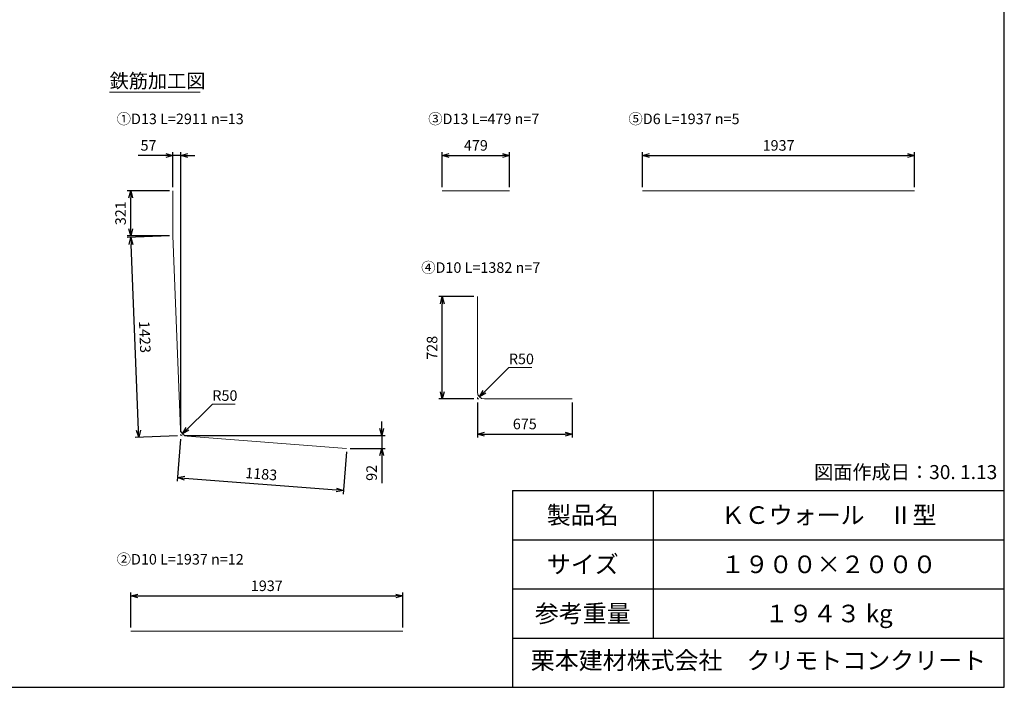
# Model space of a CAD drawing. Units: millimetres. Extents: x 500 to 14350, y 500 to 10000.
# Drawn here: x 7343 to 14350, y 500 to 5250 of the extents above; entities that cross this region are included whole.
import ezdxf
from ezdxf.enums import TextEntityAlignment as Align

# ---------------------------------------------------------------- set-up
doc = ezdxf.new("R2010")
doc.units = ezdxf.units.MM
doc.layers.add('タイトル枠', color=2, linetype='Continuous')
doc.layers.add('図面枠', color=2, linetype='Continuous')
for name, color, linetype, lineweight in [('文字', 7, 'Continuous', 9), ('文字 @ 50', 7, 'Continuous', 9), ('配筋寸法線', 6, 'Continuous', 9), ('配筋寸法線 @ 50', 6, 'Continuous', 9), ('配筋線', 1, 'Continuous', 13)]:
    doc.layers.add(name, color=color, linetype=linetype, lineweight=lineweight)
doc.styles.add('Annotative', font='HGPGothicM.ttf')
doc.styles.get("Standard").update_dxf_attribs({"font": 'HGPGothicM.ttf'})
doc.dimstyles.new('Annotative', dxfattribs={"dimscale": 0, "dimtxt": 1.5, "dimasz": 1, "dimexe": 0.5, "dimexo": 0.5, "dimgap": 0.5, "dimtad": 1, "dimdsep": 46, "dimtxsty": 'Standard', "dimblk": 'OPEN30', "dimcen": 2.5, "dimadec": 0, "dimazin": 0, "dimtfac": 1, "dimtmove": 0, "dimatfit": 3, "dimldrblk": 'OPEN30', "dimfxl": 1, "dimarcsym": 0})

# ---------------------------------------------------------------- blocks, each defined once
blk = doc.blocks.new('_Open30')
at = {"color": 0, "linetype": 'ByBlock', "lineweight": -2}
for p, q in [((-1, 0.27), (0, 0)), ((0, 0), (-1, -0.27)), ((0, 0), (-1, 0))]:
    blk.add_line(p, q, dxfattribs=at)
blk = doc.blocks.new('*D78')
at = {"layer": 'Defpoints', "color": 0, "transparency": 16777216}
for p in [(8133.2, 3700.7), (8433, 3712.6), (8489.9, 2290.7)]:
    blk.add_point(p, dxfattribs=at)
at = {"layer": '配筋寸法線', "color": 0, "lineweight": -2, "transparency": 16777216}
for p, q in [((8408, 3711.7), (8108.3, 3699.7)), ((8188.1, 2328.7), (8135.2, 3650.7)), ((8464.9, 2289.7), (8165.1, 2277.7))]:
    blk.add_line(p, q, dxfattribs=at)
at = {"layer": '配筋寸法線', "color": 0, "lineweight": -2, "transparency": 16777216, "xscale": 50, "yscale": 50, "zscale": 50}
for p, rotation in [((8133.2, 3700.7), 92.29061004263853), ((8190.1, 2278.7), 272.2906100426385)]:
    blk.add_blockref('_Open30', p, dxfattribs=dict(at, rotation=rotation))
at = {"layer": '配筋寸法線', "color": 0, "transparency": 16777216, "insert": (8224.1, 2992.2), "char_height": 75, "attachment_point": 5, "rotation": 272.29061}
blk.add_mtext('1423', dxfattribs=at)
blk = doc.blocks.new('*D79')
at = {"layer": 'Defpoints', "color": 0, "transparency": 16777216}
for p in [(8133, 4033.4), (8433, 4033.4), (8433, 3712.6)]:
    blk.add_point(p, dxfattribs=at)
at = {"layer": '配筋寸法線', "color": 0, "lineweight": -2, "transparency": 16777216}
for p, q in [((8408, 4033.4), (8108, 4033.4)), ((8133, 3762.6), (8133, 3983.4)), ((8408, 3712.6), (8108, 3712.6))]:
    blk.add_line(p, q, dxfattribs=at)
at = {"layer": '配筋寸法線', "color": 0, "lineweight": -2, "transparency": 16777216, "xscale": 50, "yscale": 50, "zscale": 50}
for p, rotation in [((8133, 4033.4), 90), ((8133, 3712.6), 270)]:
    blk.add_blockref('_Open30', p, dxfattribs=dict(at, rotation=rotation))
at = {"layer": '配筋寸法線', "color": 0, "transparency": 16777216, "insert": (8070.5, 3873), "char_height": 75, "attachment_point": 5, "rotation": 90}
blk.add_mtext('321', dxfattribs=at)
blk = doc.blocks.new('*D80')
at = {"layer": 'Defpoints', "color": 0, "transparency": 16777216}
for p in [(8489.9, 2290.7), (9669.5, 2199.1), (9646.3, 1900)]:
    blk.add_point(p, dxfattribs=at)
at = {"layer": '配筋寸法線', "color": 0, "lineweight": -2, "transparency": 16777216}
for p, q in [((8487.9, 2265.8), (8464.7, 1966.7)), ((9667.6, 2174.2), (9644.3, 1875.1)), ((8516.5, 1987.7), (9596.4, 1903.9))]:
    blk.add_line(p, q, dxfattribs=at)
at = {"layer": '配筋寸法線', "color": 0, "lineweight": -2, "transparency": 16777216, "xscale": 50, "yscale": 50, "zscale": 50}
for p, rotation in [((8466.6, 1991.6), 175.5587588105672), ((9646.3, 1900), 355.5587588105672)]:
    blk.add_blockref('_Open30', p, dxfattribs=dict(at, rotation=rotation))
at = {"layer": '配筋寸法線', "color": 0, "transparency": 16777216, "insert": (9061.3, 2008.1), "char_height": 75, "attachment_point": 5, "rotation": 355.55876}
blk.add_mtext('1183', dxfattribs=at)
blk = doc.blocks.new('*D81')
at = {"layer": 'Defpoints', "color": 0, "transparency": 16777216}
for p in [(8433, 4283.4), (8433, 4033.4), (8489.9, 2290.7)]:
    blk.add_point(p, dxfattribs=at)
at = {"layer": '配筋寸法線', "color": 0, "lineweight": -2, "transparency": 16777216}
for p, q in [((8383, 4283.4), (8186.7, 4283.4)), ((8433, 4058.4), (8433, 4308.4)), ((8489.9, 4283.4), (8433, 4283.4)), ((8489.9, 2315.7), (8489.9, 4308.4)), ((8539.9, 4283.4), (8589.9, 4283.4))]:
    blk.add_line(p, q, dxfattribs=at)
at = {"layer": '配筋寸法線', "color": 0, "lineweight": -2, "transparency": 16777216, "xscale": 50, "yscale": 50, "zscale": 50}
blk.add_blockref('_Open30', (8433, 4283.4), dxfattribs=at)
at = {"layer": '配筋寸法線', "color": 0, "lineweight": -2, "transparency": 16777216, "xscale": 50, "yscale": 50, "zscale": 50, "rotation": 180}
blk.add_blockref('_Open30', (8489.9, 4283.4), dxfattribs=at)
at = {"layer": '配筋寸法線', "color": 0, "transparency": 16777216, "insert": (8259.8, 4345.9), "char_height": 75, "attachment_point": 5}
blk.add_mtext('57', dxfattribs=at)
blk = doc.blocks.new('*D82')
at = {"layer": 'Defpoints', "color": 0, "transparency": 16777216}
for p in [(8489.9, 2290.7), (9669.5, 2199.1), (9919.5, 2199.1)]:
    blk.add_point(p, dxfattribs=at)
at = {"layer": '配筋寸法線', "color": 0, "lineweight": -2, "transparency": 16777216}
for p, q in [((9919.5, 2340.7), (9919.5, 2390.7)), ((8514.9, 2290.7), (9944.5, 2290.7)), ((9919.5, 2290.7), (9919.5, 2199.1)), ((9694.5, 2199.1), (9944.5, 2199.1)), ((9919.5, 2149.1), (9919.5, 1952))]:
    blk.add_line(p, q, dxfattribs=at)
at = {"layer": '配筋寸法線', "color": 0, "lineweight": -2, "transparency": 16777216, "xscale": 50, "yscale": 50, "zscale": 50}
for p, rotation in [((9919.5, 2290.7), 270), ((9919.5, 2199.1), 90)]:
    blk.add_blockref('_Open30', p, dxfattribs=dict(at, rotation=rotation))
at = {"layer": '配筋寸法線', "color": 0, "transparency": 16777216, "insert": (9857, 2025.6), "char_height": 75, "attachment_point": 5, "rotation": 90}
blk.add_mtext('92', dxfattribs=at)
blk = doc.blocks.new('*D83')
at = {"layer": 'Defpoints', "color": 0, "transparency": 16777216}
for p in [(10070, 1150), (8133, 900), (10070, 900)]:
    blk.add_point(p, dxfattribs=at)
at = {"layer": '配筋寸法線', "color": 0, "lineweight": -2, "transparency": 16777216}
for p, q in [((8133, 925), (8133, 1175)), ((8183, 1150), (10020, 1150)), ((10070, 925), (10070, 1175))]:
    blk.add_line(p, q, dxfattribs=at)
at = {"layer": '配筋寸法線', "color": 0, "lineweight": -2, "transparency": 16777216, "xscale": 50, "yscale": 50, "zscale": 50, "rotation": 180}
blk.add_blockref('_Open30', (8133, 1150), dxfattribs=at)
at = {"layer": '配筋寸法線', "color": 0, "lineweight": -2, "transparency": 16777216, "xscale": 50, "yscale": 50, "zscale": 50}
blk.add_blockref('_Open30', (10070, 1150), dxfattribs=at)
at = {"layer": '配筋寸法線', "color": 0, "transparency": 16777216, "insert": (9101.5, 1212.5), "char_height": 75, "attachment_point": 5}
blk.add_mtext('1937', dxfattribs=at)
blk = doc.blocks.new('*D84')
at = {"layer": 'Defpoints', "color": 0, "transparency": 16777216}
for p in [(10350, 3279.5), (10600, 3279.5), (10600, 2551.5)]:
    blk.add_point(p, dxfattribs=at)
at = {"layer": '配筋寸法線', "color": 0, "lineweight": -2, "transparency": 16777216}
for p, q in [((10575, 3279.5), (10325, 3279.5)), ((10350, 2601.5), (10350, 3229.5)), ((10575, 2551.5), (10325, 2551.5))]:
    blk.add_line(p, q, dxfattribs=at)
at = {"layer": '配筋寸法線', "color": 0, "lineweight": -2, "transparency": 16777216, "xscale": 50, "yscale": 50, "zscale": 50}
for p, rotation in [((10350, 3279.5), 90), ((10350, 2551.5), 270)]:
    blk.add_blockref('_Open30', p, dxfattribs=dict(at, rotation=rotation))
at = {"layer": '配筋寸法線', "color": 0, "transparency": 16777216, "insert": (10287.5, 2915.5), "char_height": 75, "attachment_point": 5, "rotation": 90}
blk.add_mtext('728', dxfattribs=at)
blk = doc.blocks.new('*D85')
at = {"layer": 'Defpoints', "color": 0, "transparency": 16777216}
for p in [(10600, 2551.5), (11275, 2551.5), (11275, 2301.5)]:
    blk.add_point(p, dxfattribs=at)
at = {"layer": '配筋寸法線', "color": 0, "lineweight": -2, "transparency": 16777216}
for p, q in [((10600, 2526.5), (10600, 2276.5)), ((11275, 2526.5), (11275, 2276.5)), ((10650, 2301.5), (11225, 2301.5))]:
    blk.add_line(p, q, dxfattribs=at)
at = {"layer": '配筋寸法線', "color": 0, "lineweight": -2, "transparency": 16777216, "xscale": 50, "yscale": 50, "zscale": 50, "rotation": 180}
blk.add_blockref('_Open30', (10600, 2301.5), dxfattribs=at)
at = {"layer": '配筋寸法線', "color": 0, "lineweight": -2, "transparency": 16777216, "xscale": 50, "yscale": 50, "zscale": 50}
blk.add_blockref('_Open30', (11275, 2301.5), dxfattribs=at)
at = {"layer": '配筋寸法線', "color": 0, "transparency": 16777216, "insert": (10937.5, 2364), "char_height": 75, "attachment_point": 5}
blk.add_mtext('675', dxfattribs=at)
blk = doc.blocks.new('*D86')
at = {"layer": 'Defpoints', "color": 0, "transparency": 16777216}
for p in [(10828.5, 4283.4), (10350, 4033.4), (10828.5, 4033.4)]:
    blk.add_point(p, dxfattribs=at)
at = {"layer": '配筋寸法線', "color": 0, "lineweight": -2, "transparency": 16777216}
for p, q in [((10350, 4058.4), (10350, 4308.4)), ((10400, 4283.4), (10778.5, 4283.4)), ((10828.5, 4058.4), (10828.5, 4308.4))]:
    blk.add_line(p, q, dxfattribs=at)
at = {"layer": '配筋寸法線', "color": 0, "lineweight": -2, "transparency": 16777216, "xscale": 50, "yscale": 50, "zscale": 50, "rotation": 180}
blk.add_blockref('_Open30', (10350, 4283.4), dxfattribs=at)
at = {"layer": '配筋寸法線', "color": 0, "lineweight": -2, "transparency": 16777216, "xscale": 50, "yscale": 50, "zscale": 50}
blk.add_blockref('_Open30', (10828.5, 4283.4), dxfattribs=at)
at = {"layer": '配筋寸法線', "color": 0, "transparency": 16777216, "insert": (10589.3, 4345.9), "char_height": 75, "attachment_point": 5}
blk.add_mtext('479', dxfattribs=at)
blk = doc.blocks.new('*D87')
at = {"layer": 'Defpoints', "color": 0, "transparency": 16777216}
for p in [(13712, 4283.4), (11775, 4033.4), (13712, 4033.4)]:
    blk.add_point(p, dxfattribs=at)
at = {"layer": '配筋寸法線', "color": 0, "lineweight": -2, "transparency": 16777216}
for p, q in [((11775, 4058.4), (11775, 4308.4)), ((11825, 4283.4), (13662, 4283.4)), ((13712, 4058.4), (13712, 4308.4))]:
    blk.add_line(p, q, dxfattribs=at)
at = {"layer": '配筋寸法線', "color": 0, "lineweight": -2, "transparency": 16777216, "xscale": 50, "yscale": 50, "zscale": 50, "rotation": 180}
blk.add_blockref('_Open30', (11775, 4283.4), dxfattribs=at)
at = {"layer": '配筋寸法線', "color": 0, "lineweight": -2, "transparency": 16777216, "xscale": 50, "yscale": 50, "zscale": 50}
blk.add_blockref('_Open30', (13712, 4283.4), dxfattribs=at)
at = {"layer": '配筋寸法線', "color": 0, "transparency": 16777216, "insert": (12743.5, 4345.9), "char_height": 75, "attachment_point": 5}
blk.add_mtext('1937', dxfattribs=at)

msp = doc.modelspace()

# ---------------------------------------------------------------- linework, layer by layer
at = {"layer": 'タイトル枠'}
for p, q in [((10850, 1900), (14350, 1900)), ((10850, 1900), (10850, 500)), ((11850, 1900), (11850, 850)), ((14350, 500), (14350, 1900)), ((10850, 1550), (14350, 1550)), ((10850, 1200), (14350, 1200)), ((10850, 850), (14350, 850)), ((10850, 500), (14350, 500))]:
    msp.add_line(p, q, dxfattribs=at)
at = {"layer": '図面枠'}
for p, q in [((14350, 500), (14350, 10000)), ((500, 500), (14350, 500))]:
    msp.add_line(p, q, dxfattribs=at)
at = {"layer": '文字'}
msp.add_line((7983, 4733.379), (8627.762, 4733.379), dxfattribs=at)
at = {"layer": '配筋寸法線'}
for p, q in [((10824.084, 2775.591), (10987.658, 2775.591)), ((10600, 2561.507), (10600, 2551.507)), ((10600, 2551.507), (10610, 2551.507)), ((8713.961, 2514.804), (8877.535, 2514.804)), ((8489.477, 2300.712), (8489.877, 2290.72)), ((8489.877, 2290.72), (8499.847, 2289.946))]:
    msp.add_line(p, q, dxfattribs=at)
at = {"layer": '配筋線'}
for p, q in [((8433, 3712.649), (8433, 4033.379)), ((10350, 4033.379), (10828.543, 4033.379)), ((11775, 4033.379), (13712, 4033.379)), ((8433, 3712.649), (8488.101, 2335.13)), ((10600, 3279.507), (10600, 2601.507)), ((10650, 2551.507), (11275, 2551.507)), ((8534.189, 2287.279), (9669.5, 2199.099)), ((8133, 900), (10070, 900))]:
    msp.add_line(p, q, dxfattribs=at)
for centre, start, end in [((10650, 2601.507), 180, 270), ((8538.061, 2337.129), 182.29061, 265.5587588)]:
    msp.add_arc(centre, 50, start, end, dxfattribs=at)

# ---------------------------------------------------------------- texts
at = {"layer": '文字 @ 50', "style": 'Annotative'}
for s, height, p in [('鉄筋加工図', 100, (7983, 4733.379)), ('①D13 L=2911 n=13', 75, (8033, 4483.379)), ('③D13 L=479 n=7', 75, (10250, 4483.379)), ('⑤D6 L=1937 n=5', 75, (11675, 4483.379)), ('④D10 L=1382 n=7', 75, (10200, 3425.507)), ('②D10 L=1937 n=12', 75, (8033, 1350))]:
    msp.add_text(s, height=height, dxfattribs=at).set_placement(p, align=Align.BOTTOM_LEFT)
msp.add_text('図面作成日：30. 1.13', height=100, dxfattribs=at).set_placement((14300, 1950), align=Align.BOTTOM_RIGHT)
for s, p in [('製品名', (11350, 1725)), ('ＫＣウォール\u3000Ⅱ型', (13100, 1725)), ('サイズ', (11350, 1375)), ('１９００×２０００', (13100, 1375)), ('参考重量', (11350, 1025)), ('１９４３ kg', (13100, 1025))]:
    msp.add_text(s, height=125, dxfattribs=at).set_placement(p, align=Align.MIDDLE_CENTER)
msp.add_text('栗本建材株式会社\u3000クリモトコンクリート', height=125, dxfattribs=at).set_placement((12600, 675), align=Align.MIDDLE)
at = {"layer": '配筋寸法線 @ 50', "style": 'Annotative'}
for p in [(10824.084, 2775.591), (8713.961, 2514.804)]:
    msp.add_text('R50', height=75, dxfattribs=at).set_placement(p, align=Align.BOTTOM_LEFT)

# ---------------------------------------------------------------- dimensions: what is measured, and where the dimension line sits
at = {"layer": '配筋寸法線 @ 50'}
for base, p1, p2, override, picture, middle in [((8433, 4283.379), (8489.877, 2290.72), (8433, 4033.379), {"dimscale": 50, "dimdec": 0, "dimtix": 0, "dimtofl": 1, "dimtmove": 0, "dimatfit": 3}, '*D81', (8259.84, 4345.879)), ((10828.543, 4283.379), (10350, 4033.379), (10828.543, 4033.379), {"dimscale": 50, "dimdec": 0, "dimtix": 0, "dimtofl": 1, "dimtmove": 0, "dimatfit": 3}, '*D86', (10589.272, 4345.879)), ((13712, 4283.379), (11775, 4033.379), (13712, 4033.379), {"dimscale": 50, "dimtix": 0, "dimtofl": 1, "dimtmove": 0, "dimatfit": 3}, '*D87', (12743.5, 4345.879)), ((11275, 2301.507), (10600, 2551.507), (11275, 2551.507), {"dimscale": 50, "dimtix": 0, "dimtofl": 1, "dimtmove": 0, "dimatfit": 3}, '*D85', (10937.5, 2364.007)), ((10070, 1150), (8133, 900), (10070, 900), {"dimscale": 50, "dimtix": 0, "dimtofl": 1, "dimtmove": 0, "dimatfit": 3}, '*D83', (9101.5, 1212.5))]:
    dim = msp.add_linear_dim(base=base, p1=p1, p2=p2, dimstyle='Annotative', override=override, dxfattribs=at)
    dim.commit()
    dim.dimension.update_dxf_attribs({"geometry": picture, "text_midpoint": middle})
for p1, p2, distance, picture, middle in [((8433, 3712.649), (8433, 4033.379), 300, '*D79', (8070.5, 3873.014)), ((8489.877, 2290.72), (8433, 3712.649), 300, '*D78', (8224.128, 2992.192)), ((8489.877, 2290.72), (9669.5, 2199.099), -300, '*D80', (9061.297, 2008.123))]:
    dim = msp.add_aligned_dim(p1=p1, p2=p2, distance=distance, dimstyle='Annotative', override={"dimscale": 50, "dimdec": 0, "dimtix": 0, "dimtofl": 1, "dimtmove": 0, "dimatfit": 3}, dxfattribs=at)
    dim.commit()
    dim.dimension.update_dxf_attribs({"geometry": picture, "text_midpoint": middle})
for base, p1, p2, override, picture, middle in [((10350, 3279.507), (10600, 2551.507), (10600, 3279.507), {"dimscale": 50, "dimtix": 0, "dimtofl": 1, "dimtmove": 0, "dimatfit": 3}, '*D84', (10287.5, 2915.507)), ((9919.5, 2199.099), (8489.877, 2290.72), (9669.5, 2199.099), {"dimscale": 50, "dimdec": 0, "dimtix": 0, "dimtofl": 1, "dimtmove": 0, "dimatfit": 3}, '*D82', (9857, 2025.559))]:
    dim = msp.add_linear_dim(base=base, p1=p1, p2=p2, angle=90, dimstyle='Annotative', override=override, dxfattribs=at)
    dim.commit()
    dim.dimension.update_dxf_attribs({"geometry": picture, "text_midpoint": middle})

# ---------------------------------------------------------------- leaders
for points in [[(10614.645, 2566.152), (10824.084, 2775.591)], [(8501.829, 2302.672), (8713.961, 2514.804)]]:
    msp.add_leader(points, dimstyle='Annotative', override={"dimscale": 50, "dimgap": 0.5, "dimtad": 0}, dxfattribs=at)

doc.saveas('drawing.dxf')
